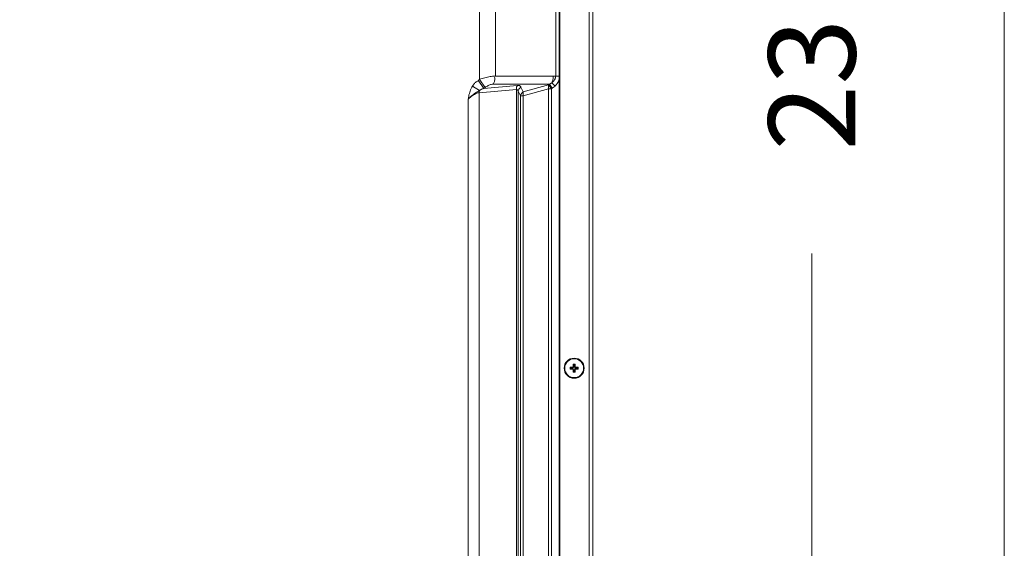
# Model space of a CAD drawing. Extents: x 21 to 250, y 4 to 175.
# Drawn here: x 236 to 250, y 85 to 92 of the extents above; entities that cross this region are included whole.
import ezdxf
from ezdxf.enums import TextEntityAlignment as Align

# ---------------------------------------------------------------- set-up
doc = ezdxf.new("R2010")
doc.units = 0
doc.header["$MEASUREMENT"] = 0
doc.layers.get('0').update_dxf_attribs({"lineweight": 0})
for name, color, linetype, lineweight in [('11862201_M003_2_BL3', 7, 'Continuous', 0), ('CM3_6_004_043_0000963_2_BL135', 7, 'Continuous', 0), ('W86PNC_BO1082B_G_M006_2_BL12', 7, 'Continuous', 0)]:
    doc.layers.add(name, color=color, linetype=linetype, lineweight=lineweight)
doc.layers.add('Dimensions', color=5, linetype='Continuous', lineweight=0, true_color=0x0000ff)
doc.styles.add('DC_TEXTSTYLE4', font='arial.ttf', dxfattribs={"height": 0.2})

msp = doc.modelspace()

# ---------------------------------------------------------------- linework, layer by layer
at = {"color": 7, "linetype": 'Continuous', "lineweight": 0, "ltscale": 6.007917, "flags": 128}
msp.add_lwpolyline([(21.396, 175.457), (21.396, 4.173), (249.761, 4.173), (249.761, 175.457), (21.396, 175.457)], close=True, dxfattribs=at)
at = {"layer": '11862201_M003_2_BL3', "color": 7, "linetype": 'Continuous', "lineweight": 0, "ltscale": 0.004921}
for p, q in [((242.527, 90.967), (242.527, 94.074)), ((242.745, 94.03), (242.745, 91.011)), ((243.576, 94.031), (243.576, 91.01)), ((242.507, 90.954), (242.527, 90.967)), ((242.507, 90.954), (242.584, 90.842)), ((242.527, 90.967), (242.604, 90.856)), ((242.745, 91.011), (243.543, 91.011)), ((243.576, 91.01), (243.63, 91.01)), ((242.428, 90.875), (242.525, 90.813)), ((242.522, 90.782), (243.034, 90.826)), ((243.046, 90.882), (242.584, 90.842)), ((242.584, 90.842), (242.604, 90.856)), ((242.713, 90.9), (243.492, 90.9)), ((243.034, 83.191), (243.034, 90.826)), ((243.129, 90.795), (243.097, 90.859)), ((243.128, 90.739), (243.478, 90.835)), ((243.479, 90.891), (243.129, 90.795)), ((243.517, 90.835), (243.478, 90.835)), ((243.478, 83.182), (243.478, 90.835)), ((243.492, 90.9), (243.479, 90.891)), ((243.479, 90.891), (243.517, 90.835)), ((243.53, 90.844), (243.492, 90.9)), ((243.53, 90.844), (243.517, 90.835)), ((243.517, 90.835), (243.517, 83.182)), ((243.523, 90.92), (243.568, 90.875)), ((242.37, 90.696), (242.37, 83.322)), ((242.522, 90.782), (242.522, 83.235)), ((243.059, 90.804), (243.092, 90.739)), ((243.059, 90.804), (243.059, 83.214)), ((243.128, 90.739), (243.092, 90.739)), ((243.092, 83.278), (243.092, 90.739)), ((243.128, 90.739), (243.128, 83.278))]:
    msp.add_line(p, q, dxfattribs=at)
at = {"layer": '11862201_M003_2_BL3', "color": 7, "linetype": 'Continuous', "lineweight": 0, "ltscale": 0.004921, "flags": 128}
for points in [[(243.543, 91.011), (243.554, 91.011), (243.565, 91.011), (243.576, 91.01)], [(243.568, 90.875), (243.556, 90.864), (243.543, 90.854), (243.53, 90.844)]]:
    msp.add_lwpolyline(points, dxfattribs=at)
at = {"layer": '11862201_M003_2_BL3', "color": 7, "linetype": 'Continuous', "lineweight": 0, "ltscale": 0.004921}
for points in [[(242.428, 90.875), (242.441, 90.893), (242.455, 90.91), (242.471, 90.925), (242.489, 90.937), (242.509, 90.944)], [(242.527, 90.967), (242.562, 90.979), (242.598, 90.989), (242.634, 90.998), (242.671, 91.004), (242.707, 91.009), (242.745, 91.011)], [(242.713, 90.9), (242.723, 90.917), (242.732, 90.937), (242.737, 90.958), (242.738, 90.979), (242.732, 90.998)], [(243.523, 90.92), (243.53, 90.937), (243.536, 90.955), (243.54, 90.974), (243.542, 90.992), (243.543, 91.011)], [(243.552, 90.949), (243.548, 90.943), (243.543, 90.938), (243.539, 90.933), (243.534, 90.929), (243.528, 90.924), (243.523, 90.92)], [(243.569, 90.978), (243.567, 90.972), (243.565, 90.967), (243.562, 90.962), (243.559, 90.958), (243.556, 90.953), (243.552, 90.949)], [(243.576, 91.01), (243.575, 91.005), (243.575, 90.999), (243.574, 90.994), (243.573, 90.988), (243.571, 90.983), (243.569, 90.978)], [(243.616, 90.943), (243.613, 90.936), (243.61, 90.931), (243.607, 90.925), (243.603, 90.919), (243.6, 90.913), (243.596, 90.908)], [(243.627, 90.977), (243.625, 90.971), (243.624, 90.965), (243.622, 90.96), (243.62, 90.954), (243.618, 90.948), (243.616, 90.943)], [(242.37, 90.696), (242.377, 90.733), (242.386, 90.77), (242.397, 90.806), (242.411, 90.841), (242.428, 90.875)], [(242.37, 90.696), (242.393, 90.718), (242.418, 90.74), (242.443, 90.76), (242.469, 90.779), (242.497, 90.797), (242.525, 90.813)], [(242.525, 90.813), (242.524, 90.808), (242.523, 90.803), (242.522, 90.798), (242.522, 90.793), (242.522, 90.788), (242.522, 90.782)], [(242.525, 90.813), (242.536, 90.82), (242.547, 90.827), (242.559, 90.833), (242.572, 90.838), (242.584, 90.842)], [(242.604, 90.856), (242.624, 90.869), (242.645, 90.881), (242.667, 90.891), (242.689, 90.897), (242.713, 90.9)], [(243.034, 90.826), (243.034, 90.836), (243.035, 90.845), (243.036, 90.855), (243.038, 90.864), (243.042, 90.873), (243.046, 90.882)], [(243.034, 90.826), (243.04, 90.826), (243.046, 90.824), (243.051, 90.82), (243.055, 90.815), (243.058, 90.81), (243.059, 90.804)], [(243.097, 90.859), (243.092, 90.868), (243.085, 90.876), (243.076, 90.88), (243.066, 90.882), (243.055, 90.881), (243.045, 90.878)], [(243.097, 90.859), (243.086, 90.851), (243.076, 90.841), (243.068, 90.83), (243.063, 90.817), (243.059, 90.804)], [(243.478, 90.835), (243.476, 90.844), (243.475, 90.853), (243.475, 90.863), (243.475, 90.872), (243.476, 90.882), (243.479, 90.891)], [(243.523, 90.92), (243.518, 90.916), (243.513, 90.913), (243.508, 90.909), (243.502, 90.906), (243.497, 90.903), (243.492, 90.9)], [(243.596, 90.908), (243.592, 90.902), (243.587, 90.896), (243.582, 90.891), (243.578, 90.885), (243.573, 90.88), (243.568, 90.875)], [(242.37, 90.696), (242.397, 90.719), (242.426, 90.741), (242.456, 90.76), (242.488, 90.775), (242.522, 90.782)], [(243.092, 90.739), (243.095, 90.752), (243.101, 90.765), (243.109, 90.776), (243.118, 90.786), (243.129, 90.795)], [(243.129, 90.795), (243.127, 90.786), (243.126, 90.776), (243.126, 90.767), (243.126, 90.757), (243.127, 90.748), (243.128, 90.739)]]:
    msp.add_spline(points, degree=3, dxfattribs=at)
at = {"layer": 'CM3_6_004_043_0000963_2_BL135', "color": 7, "linetype": 'Continuous', "lineweight": 0, "ltscale": 0.004921}
for p, q in [((243.817, 87.046), (243.845, 87.046)), ((243.826, 87.037), (243.817, 87.046)), ((243.817, 87.014), (243.817, 87.046)), ((243.826, 87.005), (243.817, 87.014)), ((243.835, 87.037), (243.826, 87.037)), ((243.826, 87.037), (243.826, 87.005)), ((243.835, 87.037), (243.845, 87.046)), ((243.835, 87.005), (243.835, 87.037)), ((243.845, 87.014), (243.835, 87.005)), ((243.845, 87.046), (243.845, 87.014)), ((243.774, 87.003), (243.805, 87.003)), ((243.783, 86.994), (243.774, 87.003)), ((243.774, 86.975), (243.774, 87.003)), ((243.783, 86.984), (243.774, 86.975)), ((243.805, 86.975), (243.774, 86.975)), ((243.814, 86.994), (243.783, 86.994)), ((243.783, 86.994), (243.783, 86.984)), ((243.783, 86.984), (243.814, 86.984)), ((243.805, 87.003), (243.814, 86.994)), ((243.814, 86.984), (243.805, 86.975)), ((243.817, 86.964), (243.826, 86.973)), ((243.817, 86.932), (243.817, 86.964)), ((243.826, 86.941), (243.817, 86.932)), ((243.845, 86.932), (243.817, 86.932)), ((243.826, 86.973), (243.826, 86.941)), ((243.826, 86.941), (243.835, 86.941)), ((243.835, 86.973), (243.845, 86.964)), ((243.835, 86.941), (243.835, 86.973)), ((243.835, 86.941), (243.845, 86.932)), ((243.845, 86.964), (243.845, 86.932)), ((243.847, 86.994), (243.856, 87.003)), ((243.879, 86.994), (243.847, 86.994)), ((243.847, 86.984), (243.879, 86.984)), ((243.856, 86.975), (243.847, 86.984)), ((243.856, 87.003), (243.888, 87.003)), ((243.888, 86.975), (243.856, 86.975)), ((243.879, 86.994), (243.888, 87.003)), ((243.879, 86.984), (243.879, 86.994)), ((243.879, 86.984), (243.888, 86.975)), ((243.888, 87.003), (243.888, 86.975))]:
    msp.add_line(p, q, dxfattribs=at)
for radius in [0.138, 0.13]:
    msp.add_circle((243.831, 86.989), radius, dxfattribs=at)
for centre, major_axis, start_param, end_param in [((243.805, 87.015), (0.00861, -0.00861), 5.512866, 7.053504), ((243.857, 87.015), (-0.00861, -0.00861), 5.512866, 7.053504), ((243.805, 86.963), (0.00861, 0.00861), 5.512866, 7.053504), ((243.814, 87.006), (-0.00861, 0.00861), 2.371274, 3.911912), ((243.814, 86.972), (0.00861, 0.00861), 5.512866, 7.053504), ((243.847, 87.006), (0.00861, 0.00861), 2.371274, 3.911912), ((243.847, 86.972), (-0.00861, 0.00861), 5.512866, 7.053504), ((243.857, 86.963), (-0.00861, 0.00861), 5.512866, 7.053504)]:
    msp.add_ellipse(centre, major_axis=major_axis, ratio=0.970288, start_param=start_param, end_param=end_param, dxfattribs=at)
at = {"layer": 'Dimensions', "lineweight": 0, "ltscale": 0.07874}
msp.add_line((247.109, 88.57), (247.109, 80.672), dxfattribs=at)
at = {"layer": 'W86PNC_BO1082B_G_M006_2_BL12', "color": 7, "linetype": 'Continuous', "lineweight": 0, "ltscale": 0.004921}
for p, q in [((244.039, 70.871), (244.039, 114.125)), ((244.087, 114.133), (244.087, 70.879)), ((243.626, 77.256), (243.626, 110.934)), ((243.634, 110.938), (243.634, 77.256))]:
    msp.add_line(p, q, dxfattribs=at)

# ---------------------------------------------------------------- texts
at = {"layer": 'Dimensions', "lineweight": 0, "style": 'DC_TEXTSTYLE4'}
msp.add_text('23.623', height=1.2, rotation=90, dxfattribs=at).set_placement((247.709, 92.484), align=Align.CENTER)

doc.saveas('drawing.dxf')
